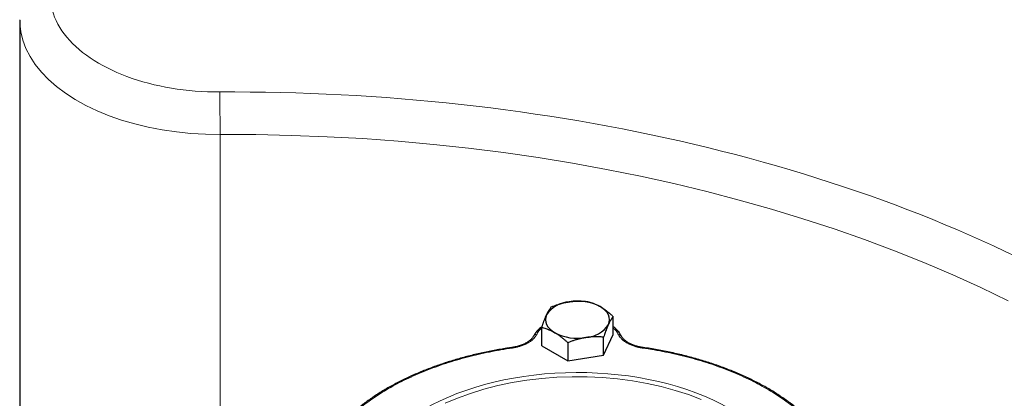
# Model space of a CAD drawing. Units: millimetres. Extents: x 0 to 420, y 0 to 297.
# Drawn here: x 320 to 336, y 166 to 172 of the extents above; entities that cross this region are included whole.
import ezdxf

# ---------------------------------------------------------------- set-up
doc = ezdxf.new("R2010")
doc.units = ezdxf.units.MM

msp = doc.modelspace()

# ---------------------------------------------------------------- linework, layer by layer
at = {"color": 7, "linetype": 'Continuous', "lineweight": 25}
for p, q in [((319.66287, 171.80356), (319.66287, 157.0766)), ((329.38744, 166.65036), (329.38744, 166.94685)), ((328.21632, 166.46921), (328.21632, 166.7657)), ((329.23054, 166.31232), (329.38744, 166.65036)), ((328.64498, 166.51824), (328.64498, 166.22175)), ((329.23054, 166.31232), (329.23054, 166.60882)), ((327.72907, 166.43901), (327.72936, 166.43904)), ((328.21632, 166.46921), (328.64498, 166.22175)), ((328.64498, 166.22175), (329.23054, 166.31232))]:
    msp.add_line(p, q, dxfattribs=at)
at = {"color": 8, "linetype": 'Continuous', "lineweight": 18}
msp.add_line((322.94603, 169.92748), (322.94603, 158.33879), dxfattribs=at)
at = {"color": 8, "linetype": 'Continuous', "lineweight": 18, "flags": 128}
for points in [[(322.94603, 169.92748), (322.70584, 169.93119), (322.46677, 169.94514), (322.23015, 169.96924), (321.99725, 170.00338), (321.76936, 170.04735), (321.54772, 170.10092), (321.33355, 170.1638), (321.128, 170.23564), (320.93221, 170.31605), (320.74725, 170.4046), (320.57413, 170.50079), (320.41379, 170.6041), (320.26711, 170.71397), (320.13489, 170.82979), (320.01786, 170.95094), (319.91665, 171.07674), (319.83182, 171.20652), (319.76383, 171.33957), (319.71305, 171.47515), (319.67976, 171.61252), (319.66415, 171.75094), (319.66288, 171.80802)], [(335.86083, 167.20541), (335.41132, 167.42192), (334.95075, 167.63054), (334.47954, 167.83109), (333.99812, 168.02338), (333.50691, 168.20724), (333.00637, 168.3825), (332.49694, 168.54901), (331.97908, 168.70662), (331.45325, 168.85519), (330.91994, 168.99457), (330.37962, 169.12465), (329.83278, 169.24531), (329.27991, 169.35644), (328.72152, 169.45794), (328.1581, 169.54971), (327.59015, 169.63168), (327.01821, 169.70377), (326.44277, 169.76592), (325.86436, 169.81807), (325.2835, 169.86017), (324.70071, 169.89218), (324.11652, 169.91408), (323.53145, 169.92585), (322.94603, 169.92748)], [(327.72936, 166.43904), (327.72956, 166.43904), (327.73167, 166.43798), (327.73395, 166.43505), (327.73633, 166.43037)], [(329.87459, 166.43903), (329.87419, 166.43904), (329.87209, 166.43798), (329.8698, 166.43505), (329.86743, 166.43037)], [(330.82762, 165.58765), (330.61885, 165.66688), (330.40081, 165.7373), (330.17463, 165.79857), (329.94145, 165.85037), (329.70247, 165.89244), (329.45889, 165.92455), (329.21197, 165.94655), (328.96296, 165.95833), (328.71312, 165.95982), (328.46374, 165.95102), (328.21608, 165.93197), (327.97141, 165.90277), (327.73097, 165.86357), (327.49599, 165.81456), (327.26766, 165.756), (327.04715, 165.68819), (326.83558, 165.61147), (326.63403, 165.52624)]]:
    msp.add_lwpolyline(points, dxfattribs=at)
at = {"color": 7, "linetype": 'Continuous', "lineweight": 25, "flags": 128}
for points in [[(328.29477, 166.97301), (328.28137, 166.93413), (328.27688, 166.89457), (328.28137, 166.85501), (328.29477, 166.81612), (328.31684, 166.77858), (328.34722, 166.74303), (328.38537, 166.71007), (328.43065, 166.68026)], [(329.30899, 166.81612), (329.32239, 166.85501), (329.32688, 166.89457), (329.32239, 166.93413), (329.30899, 166.97301), (329.28692, 167.01055), (329.25654, 167.0461), (329.21839, 167.07907), (329.17311, 167.10887)]]:
    msp.add_lwpolyline(points, dxfattribs=at)
at = {"color": 8, "linetype": 'Continuous', "lineweight": 18}
for centre, radius, start, end in [((275.57168, 169.9291), 47.37435, 359.998041, 0.840919), ((328.1203, 166.6094), 0.0408, 76.016189, 148.203593), ((329.48346, 166.6094), 0.0408, 31.81546, 103.982694)]:
    msp.add_arc(centre, radius, start, end, dxfattribs=at)
at = {"color": 7, "linetype": 'Continuous', "lineweight": 25}
for centre, radius, start, end in [((328.6947, 166.70891), 0.47927, 93.433502, 146.561121), ((328.80277, 166.39311), 0.8059, 62.642825, 99.771097), ((328.90906, 167.08022), 0.47927, 273.433502, 326.561121), ((328.80099, 167.39603), 0.8059, 242.642825, 279.771097)]:
    msp.add_arc(centre, radius, start, end, dxfattribs=at)
at = {"color": 8, "linetype": 'Continuous', "lineweight": 18}
for points, knots in [([(320.91024, 173.29983), (320.54073, 173.07316), (320.29477, 172.78876), (320.11123, 172.17534), (320.17767, 171.85979), (320.61044, 171.28962), (320.96726, 171.04752), (321.87288, 170.7096), (322.4018, 170.6212), (322.94093, 170.62438)], [0, 0, 0, 0, 0.25, 0.25, 0.5, 0.5, 0.75, 0.75, 1, 1, 1, 1]), ([(322.94093, 170.62438), (325.60156, 170.64005), (328.24093, 170.34908), (333.1677, 169.18795), (335.40572, 168.32944), (339.1686, 166.15717), (340.65575, 164.86519), (342.6671, 162.02102), (343.17114, 160.49735), (343.14398, 158.9614)], [0, 0, 0, 0, 0.25, 0.25, 0.5, 0.5, 0.75, 0.75, 1, 1, 1, 1]), ([(328.21632, 166.75527), (328.19999, 166.74031), (328.16364, 166.70699), (328.14205, 166.66959), (328.13016, 166.64898)], [0, 0, 0, 0, 0.44898841, 1, 1, 1, 1]), ([(329.4736, 166.64898), (329.46171, 166.66959), (329.44012, 166.70699), (329.40376, 166.74031), (329.38744, 166.75527)], [0, 0, 0, 0, 0.55101159, 1, 1, 1, 1]), ([(328.13016, 166.64898), (328.12862, 166.64605), (328.12555, 166.64018), (328.1204, 166.6315), (328.11486, 166.62291), (328.10889, 166.61444), (328.1025, 166.60607), (328.09568, 166.5978), (328.08845, 166.58965), (328.0808, 166.5816), (328.06337, 166.56446), (328.03299, 166.53932), (327.98466, 166.50882), (327.92996, 166.48213), (327.88168, 166.46426), (327.84364, 166.45282), (327.81764, 166.44597), (327.79108, 166.43993), (327.764, 166.43463), (327.74556, 166.43179), (327.73633, 166.43037)], [0, 0, 0, 0, 0.027891413, 0.055702675, 0.083456884, 0.111177286, 0.138887208, 0.166610006, 0.194369001, 0.222187425, 0.250088362, 0.375024704, 0.500009467, 0.62494581, 0.749930573, 0.800072653, 0.85001476, 0.89989262, 0.94984248, 1, 1, 1, 1]), ([(329.86743, 166.43037), (329.86229, 166.43114), (329.85201, 166.43268), (329.83678, 166.43531), (329.8217, 166.43817), (329.8068, 166.44129), (329.79206, 166.44464), (329.77749, 166.44825), (329.76309, 166.4521), (329.74886, 166.4562), (329.71851, 166.46558), (329.67381, 166.48213), (329.61911, 166.50881), (329.57077, 166.53932), (329.53796, 166.56647), (329.51667, 166.58796), (329.50378, 166.60269), (329.49229, 166.61778), (329.48206, 166.63319), (329.47643, 166.64371), (329.4736, 166.64898)], [0, 0, 0, 0, 0.02789141, 0.05570267, 0.08345688, 0.11117729, 0.13888721, 0.16661001, 0.194369, 0.22218743, 0.25008836, 0.3750247, 0.50000947, 0.62494581, 0.74993057, 0.80007265, 0.85001476, 0.89989262, 0.94984248, 1, 1, 1, 1]), ([(327.73633, 166.43037), (327.61003, 166.41004), (327.35737, 166.36936), (326.99238, 166.28376), (326.6414, 166.18097), (326.30801, 166.06004), (325.99472, 165.92242), (325.70413, 165.76909), (325.43851, 165.60134), (325.20013, 165.42048), (324.99063, 165.22802), (324.81271, 165.02537), (324.66932, 164.8225), (324.60249, 164.68471), (324.57103, 164.61984)], [0, 0, 0, 0, 0.0840891, 0.16822074, 0.25231353, 0.33640132, 0.42053439, 0.50462706, 0.58871497, 0.67284792, 0.75694059, 0.84102838, 0.92516253, 1, 1, 1, 1]), ([(333.02906, 164.6269), (332.99872, 164.68939), (332.93296, 164.8248), (332.79101, 165.02536), (332.61315, 165.22802), (332.40363, 165.42047), (332.16526, 165.60133), (331.89964, 165.76908), (331.60905, 165.92242), (331.29576, 166.06004), (330.96237, 166.18096), (330.61139, 166.28376), (330.2464, 166.36936), (329.99373, 166.41004), (329.86743, 166.43037)], [0, 0, 0, 0, 0.07230061, 0.1566627, 0.24098596, 0.32530409, 0.40966762, 0.49399064, 0.57830876, 0.66267218, 0.74699532, 0.83131356, 0.91567817, 1, 1, 1, 1]), ([(326.29165, 165.42991), (326.95187, 165.81105), (327.8457, 166.0267), (329.71305, 166.03354), (330.61153, 165.82445), (331.94862, 165.0719), (332.33348, 164.55868), (332.369, 163.48086), (332.01822, 162.95956), (331.37496, 162.56888)], [0, 0, 0, 0, 0.25, 0.25, 0.5, 0.5, 0.75, 0.75, 1, 1, 1, 1])]:
    msp.add_open_spline(points, degree=3, knots=knots, dxfattribs=at)
at = {"color": 7, "linetype": 'Continuous', "lineweight": 25}
for points, knots in [([(328.37322, 167.10374), (328.3817, 167.10708), (328.39851, 167.11371), (328.42367, 167.12309), (328.44854, 167.13195), (328.47317, 167.14027), (328.49764, 167.14807), (328.52599, 167.15653), (328.55817, 167.1653), (328.59419, 167.17392), (328.63008, 167.1814), (328.65401, 167.18534), (328.666, 167.18732)], [0, 0, 0, 0, 0.08898563, 0.17632639, 0.26223096, 0.34692983, 0.43067532, 0.51374093, 0.63715908, 0.75847745, 0.87897634, 1, 1, 1, 1]), ([(328.666, 167.18732), (328.67287, 167.18834), (328.68658, 167.19038), (328.7071, 167.19292), (328.72757, 167.19508), (328.74805, 167.19685), (328.76859, 167.19823), (328.78927, 167.19924), (328.81942, 167.20015), (328.85922, 167.20014), (328.90885, 167.19832), (328.94196, 167.19567), (328.95878, 167.19431)], [0, 0, 0, 0, 0.06934064, 0.13831868, 0.20719014, 0.27620737, 0.34561687, 0.41565722, 0.48655737, 0.65326675, 0.82377174, 1, 1, 1, 1]), ([(328.95878, 167.19431), (328.96499, 167.19276), (328.97729, 167.18968), (328.99571, 167.18454), (329.0139, 167.17906), (329.03194, 167.17315), (329.04986, 167.16682), (329.07062, 167.15891), (329.09415, 167.14911), (329.1205, 167.13694), (329.1468, 167.1237), (329.16433, 167.11382), (329.17311, 167.10887)], [0, 0, 0, 0, 0.0889878, 0.17633179, 0.26224063, 0.34694483, 0.4306967, 0.51376975, 0.63718477, 0.75849739, 0.87898777, 1, 1, 1, 1]), ([(328.21632, 166.7657), (328.21859, 166.77263), (328.2231, 166.78636), (328.22985, 166.80638), (328.23651, 166.82575), (328.24311, 166.84448), (328.24966, 166.86261), (328.25725, 166.88305), (328.2659, 166.90543), (328.27557, 166.92928), (328.28516, 166.95192), (328.29156, 166.96597), (328.29477, 166.97301)], [0, 0, 0, 0, 0.088985628, 0.176326393, 0.26223096, 0.346929832, 0.430675317, 0.513740928, 0.637159078, 0.758477448, 0.878976341, 1, 1, 1, 1]), ([(328.29477, 166.97301), (328.29661, 166.97694), (328.30029, 166.98477), (328.30581, 166.99599), (328.3113, 167.00681), (328.31679, 167.01723), (328.32229, 167.02729), (328.32781, 167.03703), (328.33588, 167.05068), (328.34656, 167.0675), (328.35985, 167.08665), (328.36871, 167.09798), (328.37322, 167.10374)], [0, 0, 0, 0, 0.06934064, 0.13831868, 0.20719014, 0.27620737, 0.34561687, 0.41565722, 0.48655737, 0.65326675, 0.82377174, 1, 1, 1, 1]), ([(329.17311, 167.10887), (329.17814, 167.10593), (329.18817, 167.10006), (329.20317, 167.09076), (329.21814, 167.08111), (329.23313, 167.07106), (329.24818, 167.06058), (329.26333, 167.04964), (329.28542, 167.03315), (329.31453, 167.01017), (329.35088, 166.97969), (329.37512, 166.95792), (329.38744, 166.94685)], [0, 0, 0, 0, 0.06933287, 0.13830392, 0.20716912, 0.27618077, 0.34558532, 0.4156213, 0.48651764, 0.65324323, 0.82376139, 1, 1, 1, 1]), ([(329.30899, 166.81612), (329.30715, 166.81212), (329.30347, 166.80413), (329.29795, 166.79167), (329.29245, 166.77886), (329.28697, 166.76564), (329.28147, 166.75197), (329.27595, 166.73783), (329.26788, 166.71666), (329.2572, 166.68754), (329.24391, 166.64938), (329.23504, 166.62249), (329.23054, 166.60882)], [0, 0, 0, 0, 0.06934064, 0.13831868, 0.20719014, 0.27620737, 0.34561687, 0.41565722, 0.48655737, 0.65326675, 0.82377174, 1, 1, 1, 1]), ([(329.38744, 166.94685), (329.38517, 166.94399), (329.38066, 166.93831), (329.37391, 166.92929), (329.36724, 166.91996), (329.36064, 166.91024), (329.35409, 166.90012), (329.34651, 166.88782), (329.33786, 166.87306), (329.32819, 166.85533), (329.3186, 166.83652), (329.3122, 166.82293), (329.30899, 166.81612)], [0, 0, 0, 0, 0.08898563, 0.17632639, 0.26223096, 0.34692983, 0.43067532, 0.51374093, 0.63715908, 0.75847745, 0.87897634, 1, 1, 1, 1]), ([(328.2101, 166.77426), (328.20023, 166.7668), (328.1718, 166.74535), (328.13428, 166.70503), (328.10257, 166.66437), (328.09053, 166.63831), (328.0869, 166.63045)], [0, 0, 0, 0, 0.17896593, 0.51524919, 0.85369535, 1, 1, 1, 1]), ([(328.43065, 166.68026), (328.42562, 166.68313), (328.41559, 166.68884), (328.40059, 166.6969), (328.38562, 166.70456), (328.37063, 166.71181), (328.35558, 166.71869), (328.34043, 166.72521), (328.31834, 166.7342), (328.28923, 166.74487), (328.25288, 166.75634), (328.22864, 166.76255), (328.21632, 166.7657)], [0, 0, 0, 0, 0.06933287, 0.13830392, 0.20716912, 0.27618077, 0.34558532, 0.4156213, 0.48651764, 0.65324323, 0.82376139, 1, 1, 1, 1]), ([(328.64498, 166.51824), (328.63877, 166.52386), (328.62646, 166.53499), (328.60805, 166.55112), (328.58986, 166.56665), (328.57182, 166.58157), (328.5539, 166.59592), (328.53314, 166.61197), (328.5096, 166.62938), (328.48326, 166.64767), (328.45696, 166.66474), (328.43943, 166.67508), (328.43065, 166.68026)], [0, 0, 0, 0, 0.0889878, 0.17633179, 0.26224063, 0.34694483, 0.4306967, 0.51376975, 0.63718477, 0.75849739, 0.87898777, 1, 1, 1, 1]), ([(329.51667, 166.63037), (329.5107, 166.64248), (329.49488, 166.67458), (329.45457, 166.72175), (329.41689, 166.7594), (329.39123, 166.77682), (329.38744, 166.77939)], [0, 0, 0, 0, 0.21811521, 0.57797558, 0.93767443, 1, 1, 1, 1]), ([(328.08499, 166.63077), (328.08444, 166.62933), (328.07933, 166.61582), (328.05931, 166.58998), (328.02446, 166.55481), (327.97893, 166.52237), (327.92561, 166.49397), (327.86454, 166.46968), (327.80267, 166.45246), (327.75638, 166.44274), (327.73346, 166.43986), (327.72905, 166.4393)], [0, 0, 0, 0, 0.01735226, 0.16245908, 0.3051335, 0.44673844, 0.58683093, 0.72355232, 0.86823252, 0.97460107, 1, 1, 1, 1]), ([(328.93776, 166.60182), (328.93089, 166.60072), (328.91718, 166.59852), (328.89666, 166.59474), (328.87619, 166.59059), (328.85571, 166.58602), (328.83517, 166.58103), (328.81449, 166.57562), (328.78434, 166.56719), (328.74454, 166.55489), (328.6949, 166.53771), (328.6618, 166.5248), (328.64498, 166.51824)], [0, 0, 0, 0, 0.06934064, 0.13831868, 0.20719014, 0.27620737, 0.34561687, 0.41565721, 0.48655737, 0.65326675, 0.82377174, 1, 1, 1, 1]), ([(329.23054, 166.60882), (329.22206, 166.60954), (329.20525, 166.61096), (329.18008, 166.61258), (329.15522, 166.61375), (329.13059, 166.61445), (329.10612, 166.61467), (329.07777, 166.61435), (329.04559, 166.61319), (329.00957, 166.61069), (328.97368, 166.60704), (328.94975, 166.60356), (328.93776, 166.60182)], [0, 0, 0, 0, 0.08898563, 0.17632639, 0.26223096, 0.34692983, 0.43067532, 0.51374093, 0.63715908, 0.75847745, 0.87897634, 1, 1, 1, 1]), ([(329.87465, 166.43907), (329.85589, 166.44214), (329.8175, 166.44844), (329.76162, 166.46304), (329.70713, 166.48179), (329.65619, 166.50493), (329.61086, 166.53168), (329.57222, 166.56132), (329.54216, 166.59299), (329.52447, 166.61652), (329.51945, 166.62906), (329.51877, 166.63077)], [0, 0, 0, 0, 0.1095688, 0.22428723, 0.34534585, 0.46932521, 0.59496645, 0.72160002, 0.84938187, 0.97947683, 1, 1, 1, 1]), ([(327.72945, 166.43834), (327.70101, 166.43439), (327.60208, 166.42066), (327.43388, 166.39071), (327.22442, 166.34818), (327.01559, 166.29833), (326.80871, 166.24169), (326.60515, 166.17821), (326.40603, 166.10806), (326.21235, 166.03142), (326.02501, 165.94848), (325.84481, 165.85947), (325.67247, 165.76465), (325.50868, 165.66426), (325.35401, 165.55859), (325.20902, 165.44792), (325.07423, 165.33253), (324.95006, 165.21273), (324.83701, 165.08878), (324.73523, 164.96101), (324.64596, 164.82955), (324.57987, 164.71811), (324.54854, 164.64973), (324.5382, 164.62715)], [0, 0, 0, 0, 0.0188026, 0.06539399, 0.11302423, 0.16145175, 0.2104982, 0.2600298, 0.30994469, 0.36016435, 0.4106279, 0.46128806, 0.51210842, 0.56306159, 0.61412786, 0.66529374, 0.71655176, 0.76790138, 0.81934843, 0.87090563, 0.92259338, 0.97444081, 1, 1, 1, 1]), ([(333.06293, 164.63434), (333.04352, 164.67359), (333.00105, 164.7595), (332.91939, 164.88883), (332.82157, 165.02247), (332.71067, 165.15248), (332.58757, 165.27855), (332.45254, 165.40025), (332.30608, 165.51722), (332.14867, 165.62911), (331.98085, 165.73556), (331.80317, 165.83626), (331.61625, 165.9309), (331.42073, 166.0192), (331.21728, 166.10088), (331.00667, 166.1757), (330.7897, 166.24344), (330.56727, 166.30382), (330.3406, 166.35693), (330.11072, 166.40148), (329.95515, 166.42857), (329.87584, 166.43881), (329.87457, 166.43897)], [0, 0, 0, 0, 0.04482162, 0.09808926, 0.15139094, 0.20471697, 0.25805699, 0.31140111, 0.36474022, 0.41806603, 0.4713701, 0.52464344, 0.57787772, 0.63106247, 0.68418367, 0.73722163, 0.79014721, 0.84291509, 0.89545039, 0.94761977, 0.99916005, 1, 1, 1, 1])]:
    msp.add_open_spline(points, degree=3, knots=knots, dxfattribs=at)

doc.saveas('drawing.dxf')
